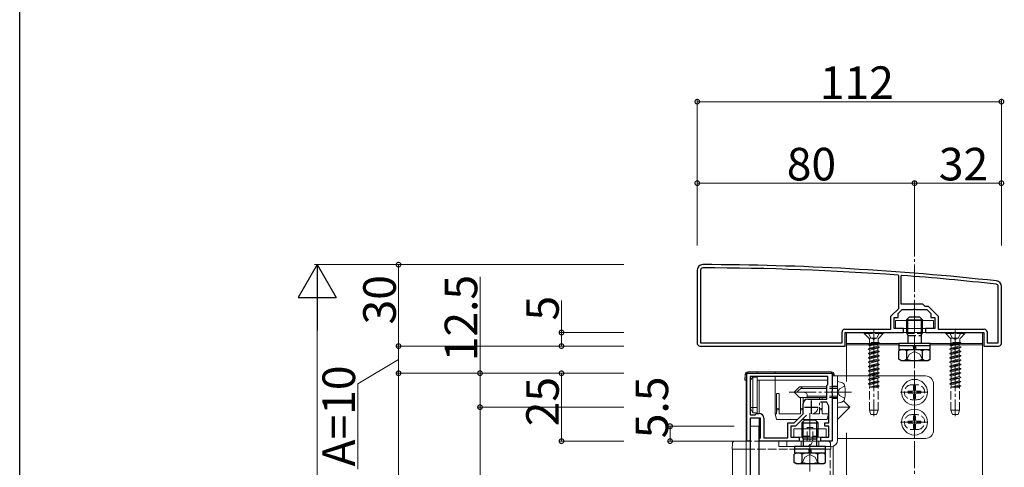
# Model space of a CAD drawing. Extents: x 0 to 2067, y 0 to 3202.
# Drawn here: x 0 to 363, y 2448 to 2613 of the extents above; entities that cross this region are included whole.
import ezdxf

# ---------------------------------------------------------------- set-up
doc = ezdxf.new("R2010")
doc.units = 0
doc.linetypes.add('YCENTER_1', pattern=[13, 10, -1, 1, -1])
doc.linetypes.add('YHIDDEN_1', pattern=[4, 3, -1])
for name, color, linetype, lineweight in [('YKK_11', 7, 'CONTINUOUS', 30), ('YKK_12', 2, 'CONTINUOUS', 13), ('YKK_13', 4, 'CONTINUOUS', 13), ('YKK_D', 6, 'CONTINUOUS', 13), ('YSS_K', 3, 'CONTINUOUS', 13)]:
    doc.layers.add(name, color=color, linetype=linetype, lineweight=lineweight)
doc.layers.add('YKK_ZWAK', color=7, linetype='CONTINUOUS')
doc.styles.get("Standard").update_dxf_attribs({"font": 'txt', "bigfont": 'BIGFONT'})

msp = doc.modelspace()

# ---------------------------------------------------------------- linework, layer by layer
at = {"layer": 'YKK_11', "color": 0, "linetype": 'ByBlock', "lineweight": -2, "ltscale": 0.5}
for p, q in [((249.5, 2520.66), (249.5, 2493.66)), ((250.7, 2520.66), (250.7, 2493.86)), ((323.7, 2518.47), (323.42, 2518.77)), ((323.7, 2506.55), (323.7, 2518.47)), ((324.82, 2518.67), (324.5, 2518.37)), ((324.5, 2518.37), (324.5, 2508.16)), ((360.3, 2493.86), (360.3, 2514.66)), ((361.5, 2493.66), (361.5, 2514.66)), ((320.8, 2503.65), (323.7, 2506.55)), ((323.5, 2504.66), (325, 2506.16)), ((324.5, 2508.16), (332.5, 2508.16)), ((325, 2506.16), (329.04, 2506.16)), ((329.04, 2506.16), (329.23, 2506.28)), ((329.23, 2506.28), (329.77, 2506.28)), ((329.77, 2506.28), (329.96, 2506.16)), ((329.96, 2506.16), (334, 2506.16)), ((332.5, 2508.16), (333.3, 2507.36)), ((333.3, 2507.36), (334.5, 2507.36)), ((334, 2506.16), (335.5, 2504.66)), ((334.5, 2507.36), (338.2, 2503.65)), ((320.8, 2498.86), (320.8, 2503.65)), ((322, 2499.16), (322, 2503.16)), ((322, 2503.16), (323.5, 2503.16)), ((323.5, 2503.16), (323.5, 2504.66)), ((335.5, 2504.66), (335.5, 2503.16)), ((335.5, 2503.16), (337, 2503.16)), ((337, 2503.16), (337, 2499.16)), ((338.2, 2503.65), (338.2, 2498.86)), ((303.8, 2498.86), (320.8, 2498.86)), ((325.5, 2499.16), (322, 2499.16)), ((325.5, 2497.66), (325.5, 2499.16)), ((337, 2499.16), (333.5, 2499.16)), ((333.5, 2499.16), (333.5, 2497.66)), ((338.2, 2498.86), (355.2, 2498.86)), ((302.8, 2493.86), (302.8, 2497.86)), ((304, 2492.66), (304, 2497.66)), ((304, 2497.66), (325.5, 2497.66)), ((333.5, 2497.66), (355, 2497.66)), ((355, 2497.66), (355, 2492.66)), ((356.2, 2497.86), (356.2, 2493.86)), ((250.5, 2492.66), (304, 2492.66)), ((250.5, 2492.66), (304, 2492.66)), ((250.7, 2493.86), (302.8, 2493.86)), ((250.7, 2493.86), (302.8, 2493.86)), ((355, 2492.66), (360.5, 2492.66)), ((356.2, 2493.86), (360.3, 2493.86)), ((267.8, 2457.66), (267.8, 2482.66)), ((267.8, 2482.66), (299.2, 2482.66)), ((297.6, 2481.46), (269, 2481.46)), ((269, 2481.46), (269, 2467.36)), ((297.6, 2481.46), (269, 2481.46)), ((297.6, 2478.56), (297.6, 2481.46)), ((299.2, 2482.66), (299.2, 2476.11)), ((297.2, 2478.16), (297.6, 2478.56)), ((297.2, 2473.16), (297.2, 2478.16)), ((290.2, 2473.16), (297.2, 2473.16)), ((299.2, 2476.11), (299.08, 2475.93)), ((299.08, 2475.93), (299.08, 2475.38)), ((299.08, 2475.38), (299.2, 2475.2)), ((299.2, 2475.2), (299.2, 2457.66)), ((288.5, 2467.65), (288.5, 2471.46)), ((297.2, 2471.96), (294.86, 2471.96)), ((298, 2470.57), (297.2, 2471.96)), ((298, 2464.36), (298, 2470.57)), ((269, 2467.36), (270.8, 2467.36)), ((272.8, 2466.16), (269, 2466.16)), ((269, 2466.16), (269, 2458.16)), ((270.8, 2467.36), (271.3, 2467.86)), ((271.3, 2467.86), (272.3, 2467.86)), ((272.8, 2458.96), (272.8, 2466.16)), ((274, 2466.16), (274, 2458.86)), ((285.2, 2464.36), (288.5, 2467.65)), ((289.74, 2467.19), (285.7, 2463.16)), ((282.8, 2458.86), (282.8, 2464.36)), ((282.8, 2464.36), (285.2, 2464.36)), ((285.7, 2463.16), (284, 2463.16)), ((284, 2463.16), (284, 2459.16)), ((296.5, 2463.16), (296.5, 2464.36)), ((296.5, 2464.36), (298, 2464.36)), ((298, 2463.16), (296.5, 2463.16)), ((298, 2459.16), (298, 2463.16)), ((272.3, 2458.46), (272.5, 2458.66)), ((272.3, 2458.16), (272.3, 2458.46)), ((272.5, 2458.66), (272.8, 2458.96)), ((274, 2458.86), (282.8, 2458.86)), ((284, 2459.16), (287, 2459.16)), ((287, 2459.16), (287, 2457.66)), ((295, 2457.66), (295, 2459.16)), ((295, 2459.16), (298, 2459.16)), ((268.7, 2457.66), (267.8, 2457.66)), ((269, 2458.16), (268.7, 2457.66)), ((272.6, 2457.66), (272.3, 2458.16)), ((287, 2457.66), (272.6, 2457.66)), ((299.2, 2457.66), (295, 2457.66))]:
    msp.add_line(p, q, dxfattribs=at)
at = {"layer": 'YKK_11', "color": 2, "ltscale": 0.5}
for p, q in [((289, 2470.16), (294, 2470.16)), ((291.5, 2472.66), (291.5, 2467.66))]:
    msp.add_line(p, q, dxfattribs=at)
at = {"layer": 'YKK_11', "color": 0, "linetype": 'ByBlock', "lineweight": -2, "ltscale": 0.5}
for centre, radius, start, end in [((251.5, 2520.66), 2, 89.9266, 180), ((251.5, 2520.66), 0.8, 89.9266, 180), ((250.22, 1522.65), 1000, 83.71371, 89.92663), ((250.22, 1522.65), 998.8, 85.79716, 89.92664), ((250.22, 1522.65), 998.81, 83.71371, 85.71659), ((359.5, 2514.66), 2, 0, 83.7137), ((359.5, 2514.66), 0.8, 360, 83.7137), ((303.8, 2497.86), 1, 90, 180), ((355.2, 2497.86), 1, 0, 90), ((250.5, 2493.66), 1, 180, 270), ((360.5, 2493.66), 1, 270, 360), ((290.2, 2471.46), 1.7, 90, 180), ((272.3, 2466.16), 1.7, 0, 90)]:
    msp.add_arc(centre, radius, start, end, dxfattribs=at)
at = {"layer": 'YKK_12'}
for p, q in [((304.5, 2493.16), (304.5, 2481.66)), ((323.75, 2493.16), (304.5, 2493.16)), ((354.5, 2493.16), (335.25, 2493.16)), ((354.5, 2493.16), (354.5, 2077.66)), ((267.5, 2480.16), (267.5, 2085.16)), ((267.5, 2480.16), (267.8, 2480.16)), ((269, 2480.16), (269, 2467.83)), ((271.61, 2480.16), (297.6, 2480.16)), ((272.3, 2480.16), (272.3, 2467.83)), ((269, 2465.86), (269, 2099.96)), ((272.3, 2466.16), (272.3, 2099.16)), ((304.5, 2458.66), (304.5, 2106.66)), ((262.5, 2110.66), (262.5, 2454.66)), ((267.5, 2454.66), (262.5, 2454.66)), ((299.5, 2455.79), (299.5, 2106.66))]:
    msp.add_line(p, q, dxfattribs=at)
at = {"layer": 'YKK_12', "linetype": 'YHIDDEN_1'}
for p, q in [((267.5, 2454.66), (298.5, 2454.66)), ((298.5, 2454.66), (298.5, 2110.66))]:
    msp.add_line(p, q, dxfattribs=at)
at = {"layer": 'YKK_13', "linetype": 'YCENTER_1'}
for p, q in [((329.5, 2484.53), (329.5, 2505.94)), ((314.5, 2499.01), (314.5, 2466.84)), ((344.5, 2499.01), (344.5, 2466.84)), ((329.5, 2470.51), (329.5, 2480.81)), ((306.3, 2475.66), (282.7, 2475.66)), ((324.35, 2475.66), (334.65, 2475.66)), ((329.5, 2459.51), (329.5, 2469.81)), ((291, 2446.53), (291, 2467.94)), ((324.35, 2464.66), (334.65, 2464.66))]:
    msp.add_line(p, q, dxfattribs=at)
at = {"layer": 'YKK_13'}
for p, q in [((336.5, 2502.06), (322.5, 2502.06)), ((322.5, 2502.06), (322.5, 2499.16)), ((336.5, 2499.16), (336.5, 2502.06)), ((322.5, 2499.16), (336.5, 2499.16)), ((304.5, 2497.66), (354.5, 2497.66)), ((304.5, 2497.66), (304.5, 2493.66)), ((354.5, 2497.66), (354.5, 2493.66)), ((304.5, 2493.66), (354.5, 2493.66)), ((304.5, 2493.66), (354.5, 2493.66)), ((304.5, 2493.66), (304.5, 2493.16)), ((304.5, 2493.16), (323.75, 2493.16)), ((335.25, 2492.86), (323.75, 2492.86)), ((335.25, 2491.36), (323.75, 2491.36)), ((335.25, 2493.16), (354.5, 2493.16)), ((354.5, 2493.66), (354.5, 2493.16)), ((267, 2480.16), (267.13, 2482.22)), ((267.5, 2480.16), (267, 2480.16)), ((267.13, 2482.22), (267.63, 2482.19)), ((267.63, 2482.19), (267.5, 2480.16)), ((267.8, 2480.16), (267.5, 2480.16)), ((268.12, 2483.16), (271.58, 2483.16)), ((268.12, 2483.16), (268.12, 2482.66)), ((271.58, 2482.66), (268.12, 2482.66)), ((270, 2481.16), (269, 2480.16)), ((269, 2470.06), (269, 2480.16)), ((270, 2480.16), (270, 2481.16)), ((270, 2481.16), (271.6, 2481.16)), ((270, 2480.16), (270, 2470.06)), ((271.52, 2470.06), (271.61, 2480.16)), ((271.58, 2483.16), (271.58, 2482.66)), ((278.2, 2483.16), (271.58, 2483.16)), ((271.59, 2481.46), (271.6, 2481.16)), ((271.61, 2480.16), (271.6, 2481.16)), ((271.61, 2480.16), (278.2, 2480.16)), ((278.2, 2483.16), (298.88, 2483.16)), ((278.2, 2482.66), (278.2, 2483.16)), ((298.88, 2482.66), (278.2, 2482.66)), ((278.2, 2480.16), (278.2, 2481.46)), ((297.6, 2480.16), (278.2, 2480.16)), ((278.2, 2467.66), (278.2, 2480.16)), ((298.88, 2483.16), (298.88, 2482.66)), ((299.2, 2481.66), (333.5, 2481.66)), ((299.2, 2481.66), (299.2, 2458.16)), ((299.87, 2482.22), (299.37, 2482.19)), ((299.41, 2481.66), (299.37, 2482.19)), ((299.87, 2482.22), (299.91, 2481.66)), ((301.2, 2481.66), (301.2, 2458.16)), ((304.5, 2481.66), (304.5, 2479.66)), ((287.2, 2477.66), (285.2, 2475.66)), ((288.2, 2477.66), (286.2, 2475.66)), ((297.2, 2477.66), (287.2, 2477.66)), ((297.2, 2477.06), (287.6, 2477.06)), ((302.68, 2479.26), (301.2, 2479.66)), ((301.2, 2471.66), (301.2, 2479.66)), ((329.15, 2478.01), (329.85, 2478.01)), ((329.15, 2478.01), (329.15, 2476.51)), ((329.85, 2478.01), (329.85, 2476.51)), ((336.5, 2478.66), (336.5, 2461.66)), ((278.7, 2475.16), (278.7, 2467.66)), ((279.7, 2475.16), (278.7, 2475.16)), ((279.7, 2475.16), (279.7, 2467.66)), ((287.2, 2473.66), (285.2, 2475.66)), ((297.2, 2473.66), (287.2, 2473.66)), ((287.5, 2473.66), (287.5, 2467.66)), ((288.5, 2473.66), (288.5, 2467.86)), ((290, 2474.26), (290, 2473.66)), ((297.2, 2474.26), (290, 2474.26)), ((294.5, 2473.66), (294.5, 2473.16)), ((295.5, 2473.66), (295.5, 2473.16)), ((327.15, 2476.01), (327.15, 2475.31)), ((327.15, 2476.01), (328.65, 2476.01)), ((327.15, 2475.31), (328.65, 2475.31)), ((329.15, 2474.81), (329.15, 2473.31)), ((329.15, 2473.31), (329.85, 2473.31)), ((329.85, 2474.81), (329.85, 2473.31)), ((330.35, 2476.01), (331.85, 2476.01)), ((330.35, 2475.31), (331.85, 2475.31)), ((331.85, 2476.01), (331.85, 2475.31)), ((270, 2470.06), (269, 2470.06)), ((270, 2468.06), (269, 2470.06)), ((270, 2470.06), (270, 2468.06)), ((270, 2470.06), (271.52, 2470.06)), ((271.52, 2470.06), (271.5, 2468.06)), ((294.5, 2471.81), (294.5, 2470.94)), ((294.5, 2470.19), (294.5, 2467.66)), ((295.5, 2471.96), (295.5, 2467.66)), ((297.8, 2467.66), (297.8, 2470.92)), ((302.68, 2472.05), (301.2, 2471.66)), ((301.2, 2470.16), (305.69, 2470.16)), ((305.69, 2470.16), (301.2, 2465.67)), ((305.69, 2470.16), (303.36, 2472.48)), ((271.5, 2468.06), (270, 2468.06)), ((278.2, 2467.66), (278.7, 2465.66)), ((278.2, 2467.66), (278.7, 2467.66)), ((286.5, 2465.66), (278.7, 2465.66)), ((279.7, 2467.66), (287.5, 2467.66)), ((297.3, 2465.66), (288.2, 2465.66)), ((291.95, 2467.66), (294.5, 2467.66)), ((295.5, 2467.66), (297.8, 2467.66)), ((297.3, 2465.66), (297.8, 2467.66)), ((298, 2468.46), (297.8, 2467.66)), ((329.15, 2467.01), (329.85, 2467.01)), ((329.15, 2467.01), (329.15, 2465.51)), ((329.85, 2467.01), (329.85, 2465.51)), ((272.15, 2463.16), (269.15, 2463.16)), ((269.15, 2463.16), (269.15, 2099.16)), ((272.15, 2099.16), (272.15, 2463.16)), ((285, 2462.16), (297, 2462.16)), ((285, 2459.16), (285, 2462.16)), ((297, 2459.16), (297, 2462.16)), ((327.15, 2465.01), (327.15, 2464.31)), ((327.15, 2465.01), (328.65, 2465.01)), ((327.15, 2464.31), (328.65, 2464.31)), ((329.15, 2463.81), (329.15, 2462.31)), ((329.15, 2462.31), (329.85, 2462.31)), ((329.85, 2463.81), (329.85, 2462.31)), ((330.35, 2465.01), (331.85, 2465.01)), ((330.35, 2464.31), (331.85, 2464.31)), ((331.85, 2465.01), (331.85, 2464.31)), ((285, 2459.16), (297, 2459.16)), ((288.17, 2459.16), (288.54, 2458.52)), ((293.83, 2459.16), (293.46, 2458.52)), ((333.5, 2458.66), (301.2, 2458.66)), ((304.5, 2460.66), (304.5, 2458.66)), ((262.3, 2454.66), (262.43, 2456.72)), ((267.5, 2454.66), (262.3, 2454.66)), ((267.5, 2457.66), (263.43, 2457.66)), ((279.5, 2455.66), (279.5, 2457.66)), ((279.5, 2457.66), (298.7, 2457.66)), ((298.7, 2455.66), (279.5, 2455.66)), ((296.75, 2454.86), (285.25, 2454.86)), ((296.75, 2453.36), (285.25, 2453.36))]:
    msp.add_line(p, q, dxfattribs=at)
at = {"layer": 'YKK_13', "lineweight": 30}
for p, q in [((326.5, 2502.36), (327.5, 2503.36)), ((326.5, 2502.36), (332.5, 2502.36)), ((326.5, 2502.36), (326.5, 2502.06)), ((331.5, 2503.36), (327.5, 2503.36)), ((332.5, 2502.36), (331.5, 2503.36)), ((332.5, 2502.06), (332.5, 2502.36)), ((326.5, 2499.16), (326.5, 2497.66)), ((332.5, 2497.66), (332.5, 2499.16)), ((324.5, 2491.36), (323.73, 2490.91)), ((323.73, 2487.8), (323.73, 2490.91)), ((323.75, 2493.66), (323.75, 2492.86)), ((335.25, 2493.66), (323.75, 2493.66)), ((323.75, 2492.86), (335.25, 2492.86)), ((323.75, 2492.86), (323.75, 2491.36)), ((324.5, 2491.36), (334.5, 2491.36)), ((326.61, 2487.8), (326.61, 2490.91)), ((329.3, 2491.36), (329.07, 2492.86)), ((329.71, 2492.86), (329.94, 2491.36)), ((332.39, 2487.8), (332.39, 2490.91)), ((334.5, 2491.36), (335.27, 2490.91)), ((335.25, 2492.86), (335.25, 2493.66)), ((335.25, 2491.36), (335.25, 2492.86)), ((335.27, 2487.8), (335.27, 2490.91)), ((324.5, 2487.36), (323.73, 2487.8)), ((324.5, 2487.36), (334.5, 2487.36)), ((334.5, 2487.36), (335.27, 2487.8)), ((288, 2464.36), (289, 2465.36)), ((288, 2464.36), (294, 2464.36)), ((288, 2464.36), (288, 2462.16)), ((293, 2465.36), (289, 2465.36)), ((294, 2464.36), (293, 2465.36)), ((294, 2462.16), (294, 2464.36)), ((288.54, 2458.52), (293.46, 2458.52)), ((288.54, 2458.52), (288.54, 2457.66)), ((293.46, 2458.52), (293.46, 2457.66)), ((285.25, 2455.66), (285.25, 2454.86)), ((296.75, 2455.66), (285.25, 2455.66)), ((285.25, 2454.86), (296.75, 2454.86)), ((285.25, 2454.86), (285.25, 2453.36)), ((290.8, 2453.36), (290.57, 2454.86)), ((291.21, 2454.86), (291.44, 2453.36)), ((296.75, 2454.86), (296.75, 2455.66)), ((296.75, 2453.36), (296.75, 2454.86)), ((286, 2453.36), (285.23, 2452.91)), ((285.23, 2449.8), (285.23, 2452.91)), ((286, 2453.36), (296, 2453.36)), ((288.11, 2449.8), (288.11, 2452.91)), ((293.89, 2449.8), (293.89, 2452.91)), ((296, 2453.36), (296.77, 2452.91)), ((296.77, 2449.8), (296.77, 2452.91)), ((286, 2449.36), (285.23, 2449.8)), ((286, 2449.36), (296, 2449.36)), ((296, 2449.36), (296.77, 2449.8))]:
    msp.add_line(p, q, dxfattribs=at)
at = {"layer": 'YKK_13', "linetype": 'YHIDDEN_1', "lineweight": 30}
for p, q in [((326.5, 2502.06), (326.5, 2499.16)), ((332.5, 2499.16), (332.5, 2502.06)), ((326.5, 2497.66), (326.5, 2497.46)), ((326.5, 2497.46), (332.5, 2497.46)), ((327.04, 2496.52), (327.04, 2493.66)), ((327.04, 2496.52), (331.96, 2496.52)), ((331.96, 2496.52), (331.96, 2493.66)), ((332.5, 2497.46), (332.5, 2497.66)), ((288, 2462.16), (288, 2459.46)), ((294, 2459.46), (294, 2462.16)), ((288, 2459.46), (294, 2459.46)), ((288.54, 2457.66), (288.54, 2455.66)), ((293.46, 2457.66), (293.46, 2455.66))]:
    msp.add_line(p, q, dxfattribs=at)
at = {"layer": 'YKK_13', "lineweight": 13}
for p, q in [((327.04, 2502.9), (327.04, 2502.06)), ((331.96, 2502.9), (331.96, 2502.06)), ((327.04, 2499.16), (327.04, 2497.66)), ((331.96, 2499.16), (331.96, 2497.66)), ((288.54, 2464.9), (288.54, 2462.16)), ((293.46, 2464.9), (293.46, 2462.16)), ((288.54, 2459.16), (288.54, 2458.52)), ((293.46, 2459.16), (293.46, 2458.52))]:
    msp.add_line(p, q, dxfattribs=at)
at = {"layer": 'YKK_13', "linetype": 'YHIDDEN_1', "lineweight": 13}
for p, q in [((327.04, 2502.06), (327.04, 2499.16)), ((331.96, 2502.06), (331.96, 2499.16)), ((327.04, 2497.66), (327.04, 2496.52)), ((331.96, 2497.66), (331.96, 2496.52)), ((326.45, 2487.35), (327.6, 2489.71)), ((327.6, 2489.71), (329.5, 2490.72)), ((331.4, 2489.71), (329.5, 2490.72)), ((332.55, 2487.35), (331.4, 2489.71)), ((288.54, 2462.16), (288.54, 2459.16)), ((293.46, 2462.16), (293.46, 2459.16)), ((287.95, 2449.35), (289.1, 2451.71)), ((289.1, 2451.71), (291, 2452.72)), ((292.9, 2451.71), (291, 2452.72)), ((294.05, 2449.35), (292.9, 2451.71))]:
    msp.add_line(p, q, dxfattribs=at)
at = {"layer": 'YKK_13', "linetype": 'YHIDDEN_1'}
for p, q in [((318, 2497.51), (311, 2497.51)), ((311, 2497.51), (311, 2497.26)), ((318, 2497.26), (311, 2497.26)), ((311, 2497.26), (312.63, 2495.62)), ((312.45, 2497.51), (313.36, 2495.69)), ((312.73, 2495.51), (316.27, 2495.51)), ((312.87, 2495.06), (312.87, 2493.92)), ((313.36, 2495.69), (314.5, 2495.08)), ((315.65, 2495.69), (314.5, 2495.08)), ((316.55, 2497.51), (315.65, 2495.69)), ((316.14, 2495.06), (316.14, 2493.92)), ((318, 2497.26), (316.37, 2495.62)), ((318, 2497.51), (318, 2497.26)), ((326.5, 2497.46), (327.04, 2496.52)), ((332.5, 2497.46), (331.96, 2496.52)), ((348, 2497.51), (341, 2497.51)), ((341, 2497.51), (341, 2497.26)), ((348, 2497.26), (341, 2497.26)), ((341, 2497.26), (342.63, 2495.62)), ((342.45, 2497.51), (343.36, 2495.69)), ((342.73, 2495.51), (346.27, 2495.51)), ((342.87, 2495.06), (342.87, 2493.92)), ((343.36, 2495.69), (344.5, 2495.08)), ((345.65, 2495.69), (344.5, 2495.08)), ((346.55, 2497.51), (345.65, 2495.69)), ((346.14, 2495.06), (346.14, 2493.92)), ((348, 2497.26), (346.37, 2495.62)), ((348, 2497.51), (348, 2497.26)), ((312.5, 2493.12), (316.5, 2493.92)), ((316.5, 2493.82), (312.5, 2493.02)), ((313.03, 2493.43), (312.5, 2493.12)), ((312.5, 2493.12), (312.5, 2493.02)), ((313.03, 2492.72), (312.5, 2493.02)), ((312.5, 2491.53), (316.5, 2492.33)), ((316.5, 2492.23), (312.5, 2491.43)), ((313.03, 2491.84), (312.5, 2491.53)), ((312.5, 2491.53), (312.5, 2491.43)), ((313.03, 2491.13), (312.5, 2491.43)), ((316.5, 2493.92), (312.87, 2493.92)), ((313.03, 2493.92), (313.03, 2493.43)), ((313.03, 2493.43), (314.85, 2493.92)), ((315.98, 2493.51), (313.03, 2492.72)), ((313.03, 2492.72), (313.03, 2491.84)), ((313.03, 2491.84), (315.98, 2492.63)), ((315.98, 2491.92), (313.03, 2491.13)), ((313.03, 2491.13), (313.03, 2490.25)), ((313.03, 2490.25), (315.98, 2491.04)), ((316.5, 2493.82), (315.98, 2493.51)), ((315.98, 2493.51), (315.98, 2492.63)), ((316.5, 2492.33), (315.98, 2492.63)), ((316.5, 2492.23), (315.98, 2491.92)), ((315.98, 2491.92), (315.98, 2491.04)), ((316.5, 2490.74), (315.98, 2491.04)), ((316.5, 2493.92), (316.5, 2493.82)), ((316.5, 2492.33), (316.5, 2492.23)), ((342.5, 2493.12), (346.5, 2493.92)), ((346.5, 2493.82), (342.5, 2493.02)), ((343.03, 2493.43), (342.5, 2493.12)), ((342.5, 2493.12), (342.5, 2493.02)), ((343.03, 2492.72), (342.5, 2493.02)), ((342.5, 2491.53), (346.5, 2492.33)), ((346.5, 2492.23), (342.5, 2491.43)), ((343.03, 2491.84), (342.5, 2491.53)), ((342.5, 2491.53), (342.5, 2491.43)), ((343.03, 2491.13), (342.5, 2491.43)), ((346.5, 2493.92), (342.87, 2493.92)), ((343.03, 2493.92), (343.03, 2493.43)), ((343.03, 2493.43), (344.85, 2493.92)), ((345.98, 2493.51), (343.03, 2492.72)), ((343.03, 2492.72), (343.03, 2491.84)), ((343.03, 2491.84), (345.98, 2492.63)), ((345.98, 2491.92), (343.03, 2491.13)), ((343.03, 2491.13), (343.03, 2490.25)), ((343.03, 2490.25), (345.98, 2491.04)), ((346.5, 2493.82), (345.98, 2493.51)), ((345.98, 2493.51), (345.98, 2492.63)), ((346.5, 2492.33), (345.98, 2492.63)), ((346.5, 2492.23), (345.98, 2491.92)), ((345.98, 2491.92), (345.98, 2491.04)), ((346.5, 2490.74), (345.98, 2491.04)), ((346.5, 2493.92), (346.5, 2493.82)), ((346.5, 2492.33), (346.5, 2492.23)), ((316.5, 2490.74), (312.5, 2489.94)), ((312.5, 2489.84), (316.5, 2490.64)), ((313.03, 2490.25), (312.5, 2489.94)), ((312.5, 2489.94), (312.5, 2489.84)), ((313.03, 2489.54), (312.5, 2489.84)), ((316.5, 2489.15), (312.5, 2488.35)), ((312.5, 2488.25), (316.5, 2489.05)), ((313.03, 2488.66), (312.5, 2488.35)), ((312.5, 2488.35), (312.5, 2488.25)), ((313.03, 2487.95), (312.5, 2488.25)), ((312.5, 2486.76), (316.5, 2487.56)), ((316.5, 2487.46), (312.5, 2486.66)), ((315.98, 2490.33), (313.03, 2489.54)), ((313.03, 2489.54), (313.03, 2488.66)), ((313.03, 2488.66), (315.98, 2489.45)), ((315.98, 2488.74), (313.03, 2487.95)), ((313.03, 2487.95), (313.03, 2487.07)), ((313.03, 2487.07), (315.98, 2487.86)), ((316.5, 2490.64), (315.98, 2490.33)), ((315.98, 2490.33), (315.98, 2489.45)), ((316.5, 2489.15), (315.98, 2489.45)), ((316.5, 2489.05), (315.98, 2488.74)), ((315.98, 2488.74), (315.98, 2487.86)), ((316.5, 2487.56), (315.98, 2487.86)), ((316.5, 2487.46), (315.98, 2487.15)), ((316.5, 2490.74), (316.5, 2490.64)), ((316.5, 2489.15), (316.5, 2489.05)), ((316.5, 2487.56), (316.5, 2487.46)), ((346.5, 2490.74), (342.5, 2489.94)), ((342.5, 2489.84), (346.5, 2490.64)), ((343.03, 2490.25), (342.5, 2489.94)), ((342.5, 2489.94), (342.5, 2489.84)), ((343.03, 2489.54), (342.5, 2489.84)), ((346.5, 2489.15), (342.5, 2488.35)), ((342.5, 2488.25), (346.5, 2489.05)), ((343.03, 2488.66), (342.5, 2488.35)), ((342.5, 2488.35), (342.5, 2488.25)), ((343.03, 2487.95), (342.5, 2488.25)), ((342.5, 2486.76), (346.5, 2487.56)), ((346.5, 2487.46), (342.5, 2486.66)), ((345.98, 2490.33), (343.03, 2489.54)), ((343.03, 2489.54), (343.03, 2488.66)), ((343.03, 2488.66), (345.98, 2489.45)), ((345.98, 2488.74), (343.03, 2487.95)), ((343.03, 2487.95), (343.03, 2487.07)), ((343.03, 2487.07), (345.98, 2487.86)), ((346.5, 2490.64), (345.98, 2490.33)), ((345.98, 2490.33), (345.98, 2489.45)), ((346.5, 2489.15), (345.98, 2489.45)), ((346.5, 2489.05), (345.98, 2488.74)), ((345.98, 2488.74), (345.98, 2487.86)), ((346.5, 2487.56), (345.98, 2487.86)), ((346.5, 2487.46), (345.98, 2487.15)), ((346.5, 2490.74), (346.5, 2490.64)), ((346.5, 2489.15), (346.5, 2489.05)), ((346.5, 2487.56), (346.5, 2487.46)), ((313.03, 2487.07), (312.5, 2486.76)), ((312.5, 2486.76), (312.5, 2486.66)), ((313.03, 2486.36), (312.5, 2486.66)), ((316.5, 2485.97), (312.5, 2485.17)), ((312.5, 2485.07), (316.5, 2485.87)), ((313.03, 2485.48), (312.5, 2485.17)), ((312.5, 2485.17), (312.5, 2485.07)), ((313.03, 2484.77), (312.5, 2485.07)), ((316.5, 2484.38), (312.5, 2483.58)), ((312.5, 2483.48), (316.5, 2484.28)), ((313.03, 2483.89), (312.5, 2483.58)), ((312.5, 2483.58), (312.5, 2483.48)), ((315.98, 2487.15), (313.03, 2486.36)), ((313.03, 2486.36), (313.03, 2485.48)), ((313.03, 2485.48), (315.98, 2486.27)), ((315.98, 2485.56), (313.03, 2484.77)), ((313.03, 2484.77), (313.03, 2483.89)), ((313.03, 2483.89), (315.98, 2484.68)), ((315.98, 2483.97), (313.03, 2483.18)), ((315.98, 2487.15), (315.98, 2486.27)), ((316.5, 2485.97), (315.98, 2486.27)), ((316.5, 2485.87), (315.98, 2485.56)), ((315.98, 2485.56), (315.98, 2484.68)), ((316.5, 2484.38), (315.98, 2484.68)), ((316.5, 2484.28), (315.98, 2483.97)), ((315.98, 2483.97), (315.98, 2483.09)), ((316.5, 2485.97), (316.5, 2485.87)), ((316.5, 2484.38), (316.5, 2484.28)), ((343.03, 2487.07), (342.5, 2486.76)), ((342.5, 2486.76), (342.5, 2486.66)), ((343.03, 2486.36), (342.5, 2486.66)), ((346.5, 2485.97), (342.5, 2485.17)), ((342.5, 2485.07), (346.5, 2485.87)), ((343.03, 2485.48), (342.5, 2485.17)), ((342.5, 2485.17), (342.5, 2485.07)), ((343.03, 2484.77), (342.5, 2485.07)), ((346.5, 2484.38), (342.5, 2483.58)), ((342.5, 2483.48), (346.5, 2484.28)), ((343.03, 2483.89), (342.5, 2483.58)), ((342.5, 2483.58), (342.5, 2483.48)), ((345.98, 2487.15), (343.03, 2486.36)), ((343.03, 2486.36), (343.03, 2485.48)), ((343.03, 2485.48), (345.98, 2486.27)), ((345.98, 2485.56), (343.03, 2484.77)), ((343.03, 2484.77), (343.03, 2483.89)), ((343.03, 2483.89), (345.98, 2484.68)), ((345.98, 2483.97), (343.03, 2483.18)), ((345.98, 2487.15), (345.98, 2486.27)), ((346.5, 2485.97), (345.98, 2486.27)), ((346.5, 2485.87), (345.98, 2485.56)), ((345.98, 2485.56), (345.98, 2484.68)), ((346.5, 2484.38), (345.98, 2484.68)), ((346.5, 2484.28), (345.98, 2483.97)), ((345.98, 2483.97), (345.98, 2483.09)), ((346.5, 2485.97), (346.5, 2485.87)), ((346.5, 2484.38), (346.5, 2484.28)), ((313.03, 2483.18), (312.5, 2483.48)), ((316.5, 2482.79), (312.5, 2481.99)), ((312.5, 2481.89), (316.5, 2482.69)), ((313.03, 2482.3), (312.5, 2481.99)), ((312.5, 2481.99), (312.5, 2481.89)), ((313.03, 2481.59), (312.5, 2481.89)), ((312.5, 2480.4), (316.5, 2481.2)), ((316.5, 2481.1), (312.5, 2480.3)), ((313.03, 2480.71), (312.5, 2480.4)), ((312.5, 2480.4), (312.5, 2480.3)), ((313.03, 2480), (312.5, 2480.3)), ((313.03, 2483.18), (313.03, 2482.3)), ((313.03, 2482.3), (315.98, 2483.09)), ((315.98, 2482.38), (313.03, 2481.59)), ((313.03, 2481.59), (313.03, 2480.71)), ((313.03, 2480.71), (315.98, 2481.5)), ((315.98, 2480.79), (313.03, 2480)), ((313.03, 2480), (313.03, 2479.12)), ((316.5, 2482.79), (315.98, 2483.09)), ((316.5, 2482.69), (315.98, 2482.38)), ((315.98, 2482.38), (315.98, 2481.5)), ((316.5, 2481.2), (315.98, 2481.5)), ((316.5, 2481.1), (315.98, 2480.79)), ((315.98, 2480.79), (315.98, 2479.91)), ((316.5, 2482.79), (316.5, 2482.69)), ((316.5, 2481.2), (316.5, 2481.1)), ((343.03, 2483.18), (342.5, 2483.48)), ((346.5, 2482.79), (342.5, 2481.99)), ((342.5, 2481.89), (346.5, 2482.69)), ((343.03, 2482.3), (342.5, 2481.99)), ((342.5, 2481.99), (342.5, 2481.89)), ((343.03, 2481.59), (342.5, 2481.89)), ((342.5, 2480.4), (346.5, 2481.2)), ((346.5, 2481.1), (342.5, 2480.3)), ((343.03, 2480.71), (342.5, 2480.4)), ((342.5, 2480.4), (342.5, 2480.3)), ((343.03, 2480), (342.5, 2480.3)), ((343.03, 2483.18), (343.03, 2482.3)), ((343.03, 2482.3), (345.98, 2483.09)), ((345.98, 2482.38), (343.03, 2481.59)), ((343.03, 2481.59), (343.03, 2480.71)), ((343.03, 2480.71), (345.98, 2481.5)), ((345.98, 2480.79), (343.03, 2480)), ((343.03, 2480), (343.03, 2479.12)), ((346.5, 2482.79), (345.98, 2483.09)), ((346.5, 2482.69), (345.98, 2482.38)), ((345.98, 2482.38), (345.98, 2481.5)), ((346.5, 2481.2), (345.98, 2481.5)), ((346.5, 2481.1), (345.98, 2480.79)), ((345.98, 2480.79), (345.98, 2479.91)), ((346.5, 2482.79), (346.5, 2482.69)), ((346.5, 2481.2), (346.5, 2481.1)), ((301.2, 2477.66), (297.2, 2477.66)), ((301.2, 2477.06), (297.2, 2477.06)), ((299.2, 2477.91), (301.2, 2477.91)), ((301.84, 2476.91), (301.17, 2475.66)), ((303.77, 2477.86), (301.84, 2476.91)), ((316.5, 2479.61), (312.5, 2478.81)), ((312.5, 2478.71), (316.5, 2479.51)), ((313.03, 2479.12), (312.5, 2478.81)), ((312.5, 2478.81), (312.5, 2478.71)), ((313.03, 2478.41), (312.5, 2478.71)), ((312.9, 2469.01), (312.9, 2477.51)), ((312.9, 2477.51), (316.1, 2477.51)), ((313.03, 2477.53), (312.99, 2477.51)), ((313.03, 2479.12), (315.98, 2479.91)), ((315.98, 2479.2), (313.03, 2478.41)), ((313.03, 2478.41), (313.03, 2477.53)), ((313.03, 2477.53), (315.98, 2478.32)), ((316.5, 2478.02), (313.92, 2477.51)), ((314.42, 2477.51), (316.5, 2477.92)), ((315.98, 2477.61), (315.57, 2477.51)), ((316.5, 2479.61), (315.98, 2479.91)), ((316.5, 2479.51), (315.98, 2479.2)), ((315.98, 2479.2), (315.98, 2478.32)), ((316.5, 2478.02), (315.98, 2478.32)), ((316.5, 2477.92), (315.98, 2477.61)), ((315.98, 2477.61), (315.98, 2477.51)), ((316.1, 2469.01), (316.1, 2477.51)), ((316.5, 2479.61), (316.5, 2479.51)), ((316.5, 2478.02), (316.5, 2477.92)), ((330.5, 2478.41), (328.5, 2478.41)), ((346.5, 2479.61), (342.5, 2478.81)), ((342.5, 2478.71), (346.5, 2479.51)), ((343.03, 2479.12), (342.5, 2478.81)), ((342.5, 2478.81), (342.5, 2478.71)), ((343.03, 2478.41), (342.5, 2478.71)), ((342.9, 2469.01), (342.9, 2477.51)), ((342.9, 2477.51), (346.1, 2477.51)), ((343.03, 2477.53), (342.99, 2477.51)), ((343.03, 2479.12), (345.98, 2479.91)), ((345.98, 2479.2), (343.03, 2478.41)), ((343.03, 2478.41), (343.03, 2477.53)), ((343.03, 2477.53), (345.98, 2478.32)), ((346.5, 2478.02), (343.92, 2477.51)), ((344.42, 2477.51), (346.5, 2477.92)), ((345.98, 2477.61), (345.57, 2477.51)), ((346.5, 2479.61), (345.98, 2479.91)), ((346.5, 2479.51), (345.98, 2479.2)), ((345.98, 2479.2), (345.98, 2478.32)), ((346.5, 2478.02), (345.98, 2478.32)), ((346.5, 2477.92), (345.98, 2477.61)), ((345.98, 2477.61), (345.98, 2477.51)), ((346.1, 2469.01), (346.1, 2477.51)), ((346.5, 2479.61), (346.5, 2479.51)), ((346.5, 2478.02), (346.5, 2477.92)), ((301.2, 2474.26), (297.2, 2474.26)), ((301.2, 2473.66), (297.2, 2473.66)), ((299.2, 2473.41), (301.2, 2473.41)), ((301.84, 2474.4), (301.17, 2475.66)), ((303.77, 2473.46), (301.84, 2474.4)), ((330.5, 2472.91), (328.5, 2472.91)), ((312.9, 2469.01), (316.1, 2469.01)), ((312.9, 2469.01), (313.45, 2467.51)), ((315.55, 2467.51), (313.45, 2467.51)), ((316.1, 2469.01), (315.55, 2467.51)), ((330.5, 2467.41), (328.5, 2467.41)), ((342.9, 2469.01), (346.1, 2469.01)), ((342.9, 2469.01), (343.45, 2467.51)), ((345.55, 2467.51), (343.45, 2467.51)), ((346.1, 2469.01), (345.55, 2467.51)), ((288, 2462.16), (288, 2459.16)), ((288.5, 2462.16), (288.5, 2459.16)), ((290, 2458.16), (290, 2462.66)), ((290, 2462.66), (292, 2462.66)), ((292, 2458.16), (292, 2462.66)), ((293.5, 2462.16), (293.5, 2459.16)), ((294, 2462.16), (294, 2459.16)), ((330.5, 2461.91), (328.5, 2461.91)), ((288, 2459.46), (288.17, 2459.16)), ((294, 2459.46), (293.83, 2459.16)), ((297.58, 2457.66), (267.5, 2457.66)), ((298.7, 2454.66), (267.5, 2454.66)), ((282.5, 2455.66), (282.5, 2457.66)), ((287.75, 2457.66), (287.75, 2455.66)), ((294.25, 2457.66), (294.25, 2455.66)), ((298.7, 2454.66), (298.57, 2456.72))]:
    msp.add_line(p, q, dxfattribs=at)
at = {"layer": 'YKK_13'}
for centre in [(329.5, 2475.66), (329.5, 2464.66)]:
    msp.add_circle(centre, 4.75, dxfattribs=at)
at = {"layer": 'YKK_13', "linetype": 'YHIDDEN_1'}
for centre, radius, start, end in [((312.07, 2495.06), 0.8, 0, 45), ((316.94, 2495.06), 0.8, 135, 180), ((342.07, 2495.06), 0.8, 0, 45), ((346.94, 2495.06), 0.8, 135, 180), ((328.5, 2475.66), 2.75, 90, 270), ((330.5, 2475.66), 2.75, 270, 90), ((328.5, 2464.66), 2.75, 90, 270), ((330.5, 2464.66), 2.75, 270, 90), ((289.5, 2458.16), 0.5, 270, 0), ((289.5, 2458.16), 2.5, 270, 348.463), ((289.5, 2458.16), 2.5, 348.463, 0), ((297.58, 2456.66), 1, 3.5, 90)]:
    msp.add_arc(centre, radius, start, end, dxfattribs=at)
at = {"layer": 'YKK_13', "lineweight": 30}
for centre, radius, start, end in [((325.17, 2488.8), 2.56, 55.6171, 124.3829), ((329.5, 2481.8), 9.55, 72.4128, 107.5872), ((333.83, 2488.8), 2.56, 55.6171, 124.3829), ((325.17, 2489.91), 2.56, 235.6171, 304.3829), ((329.5, 2496.91), 9.55, 252.4128, 287.5872), ((333.83, 2489.91), 2.56, 235.6171, 304.3829), ((286.67, 2450.8), 2.56, 55.6171, 124.3829), ((291, 2443.8), 9.55, 72.4128, 107.5872), ((295.33, 2450.8), 2.56, 55.6171, 124.3829), ((286.67, 2451.91), 2.56, 235.6171, 304.3829), ((291, 2458.91), 9.55, 252.4128, 287.5872), ((295.33, 2451.91), 2.56, 235.6171, 304.3829)]:
    msp.add_arc(centre, radius, start, end, dxfattribs=at)
at = {"layer": 'YKK_13'}
for centre, radius, start, end in [((268.12, 2482.16), 1, 90, 176.5), ((268.12, 2482.16), 0.5, 90, 176.5), ((298.88, 2482.16), 1, 3.5, 90), ((298.88, 2482.16), 0.5, 3.5, 90), ((333.5, 2478.66), 3, 0, 90), ((302.32, 2477.91), 1.4, 14.3233, 75), ((293.5, 2475.66), 10.5, 345.6767, 14.3233), ((328.65, 2476.51), 0.5, 270, 0), ((330.35, 2476.51), 0.5, 180, 270), ((288.67, 2474.32), 1.33, 357.134, 90), ((302.32, 2473.4), 1.4, 285, 345.6767), ((328.65, 2474.81), 0.5, 0, 90), ((330.35, 2474.81), 0.5, 90, 180), ((291.5, 2470.16), 2.5, 280.9334, 349.0666), ((328.65, 2465.51), 0.5, 270, 0), ((330.35, 2465.51), 0.5, 180, 270), ((328.65, 2463.81), 0.5, 0, 90), ((330.35, 2463.81), 0.5, 90, 180), ((333.5, 2461.66), 3, 270, 0), ((263.43, 2456.66), 1, 90, 176.5), ((298.7, 2458.16), 0.5, 270, 0), ((298.7, 2458.16), 2.5, 270, 0)]:
    msp.add_arc(centre, radius, start, end, dxfattribs=at)
for centre, start_param in [((279.2, 2467.66), 1.570796), ((288, 2467.66), 1.652553), ((295, 2467.66), 1.570796)]:
    msp.add_ellipse(centre, major_axis=(0, -2), ratio=0.25, start_param=start_param, end_param=4.712389, dxfattribs=at)
at = {"layer": 'YKK_D'}
for p, q in [((249.5, 2529.66), (249.5, 2583.66)), ((361.5, 2582.66), (249.5, 2582.66)), ((361.5, 2529.66), (361.5, 2583.66)), ((249.5, 2529.66), (249.5, 2553.66)), ((329.5, 2552.66), (249.5, 2552.66)), ((329.5, 2529.66), (329.5, 2553.66)), ((329.5, 2529.66), (329.5, 2553.66)), ((329.5, 2552.66), (361.5, 2552.66)), ((361.5, 2529.66), (361.5, 2553.66)), ((222.5, 2522.66), (108.5, 2522.66)), ((222.5, 2522.66), (138.5, 2522.66)), ((139.5, 2522.66), (139.5, 2492.66)), ((169.5, 2482.66), (169.5, 2518.14)), ((199.5, 2497.66), (199.5, 2509.46)), ((109.5, 2086.66), (109.5, 2508.66)), ((222.5, 2497.66), (198.5, 2497.66)), ((199.5, 2492.66), (199.5, 2497.66)), ((222.5, 2492.66), (138.5, 2492.66)), ((222.5, 2492.66), (138.5, 2492.66)), ((139.5, 2492.66), (139.5, 2482.66)), ((222.5, 2492.66), (198.5, 2492.66)), ((139.5, 2487.66), (124.5, 2478.74)), ((222.5, 2482.66), (138.5, 2482.66)), ((222.5, 2482.66), (138.5, 2482.66)), ((139.5, 2482.66), (139.5, 2082.66)), ((222.5, 2482.66), (168.5, 2482.66)), ((169.5, 2470.16), (169.5, 2482.66)), ((222.5, 2482.66), (198.5, 2482.66)), ((199.5, 2482.66), (199.5, 2457.66)), ((124.5, 2478.74), (124.5, 2447.3)), ((222.5, 2470.16), (168.5, 2470.16)), ((222.5, 2470.16), (168.5, 2470.16)), ((169.5, 2282.66), (169.5, 2470.16)), ((263.08, 2463.16), (238.5, 2463.16)), ((239.5, 2457.66), (239.5, 2463.16)), ((222.5, 2457.66), (198.5, 2457.66)), ((263.08, 2457.66), (238.5, 2457.66))]:
    msp.add_line(p, q, dxfattribs=at)
at = {"layer": 'YKK_D', "lineweight": -2}
for p, q in [((109.5, 2522.66), (102.5, 2510.53)), ((109.5, 2522.66), (116.5, 2510.53)), ((109.5, 2522.66), (109.5, 2498.41)), ((102.5, 2510.53), (116.5, 2510.53))]:
    msp.add_line(p, q, dxfattribs=at)
at = {"layer": 'YKK_D', "linetype": 'ByBlock', "const_width": 1.7}
for points in [[(249.71, 2582.66, 1), (249.29, 2582.66, 1)], [(361.29, 2582.66, 1), (361.71, 2582.66, 1)], [(249.71, 2552.66, 1), (249.29, 2552.66, 1)], [(329.29, 2552.66, 1), (329.71, 2552.66, 1)], [(329.71, 2552.66, 1), (329.29, 2552.66, 1)], [(361.29, 2552.66, 1), (361.71, 2552.66, 1)], [(139.5, 2522.44, 1), (139.5, 2522.87, 1)], [(199.5, 2497.44, 1), (199.5, 2497.87, 1)], [(139.5, 2492.87, 1), (139.5, 2492.44, 1)], [(139.5, 2492.44, 1), (139.5, 2492.87, 1)], [(199.5, 2492.87, 1), (199.5, 2492.44, 1)], [(139.5, 2482.87, 1), (139.5, 2482.44, 1)], [(139.5, 2482.44, 1), (139.5, 2482.87, 1)], [(169.5, 2482.44, 1), (169.5, 2482.87, 1)], [(199.5, 2482.44, 1), (199.5, 2482.87, 1)], [(169.5, 2469.94, 1), (169.5, 2470.37, 1)], [(169.5, 2470.37, 1), (169.5, 2469.94, 1)], [(239.5, 2462.94, 1), (239.5, 2463.37, 1)], [(199.5, 2457.87, 1), (199.5, 2457.44, 1)], [(239.5, 2457.87, 1), (239.5, 2457.44, 1)]]:
    msp.add_lwpolyline(points, format="xyb", close=True, dxfattribs=at)
at = {"layer": 'YKK_ZWAK'}
msp.add_line((0, 0), (0, 3120), dxfattribs=at)
at = {"layer": 'YSS_K', "linetype": 'YCENTER_1'}
msp.add_line((329.5, 1953.66), (329.5, 2548.28), dxfattribs=at)

# ---------------------------------------------------------------- texts
at = {"layer": 'YKK_D'}
for s, p in [('112', (294.62, 2583.66)), ('80', (282.46, 2553.66)), ('32', (338.46, 2553.66))]:
    msp.add_text(s, height=12, dxfattribs=at).set_placement(p)
for s, p in [('30', (138.5, 2500.62)), ('12.5', (168.5, 2487.06)), ('5', (198.5, 2502.06)), ('A=10', (123.5, 2448.3)), ('25', (198.5, 2463.12)), ('5.5', (238.8, 2458.72))]:
    msp.add_text(s, height=12, rotation=90, dxfattribs=at).set_placement(p)

doc.saveas('drawing.dxf')
